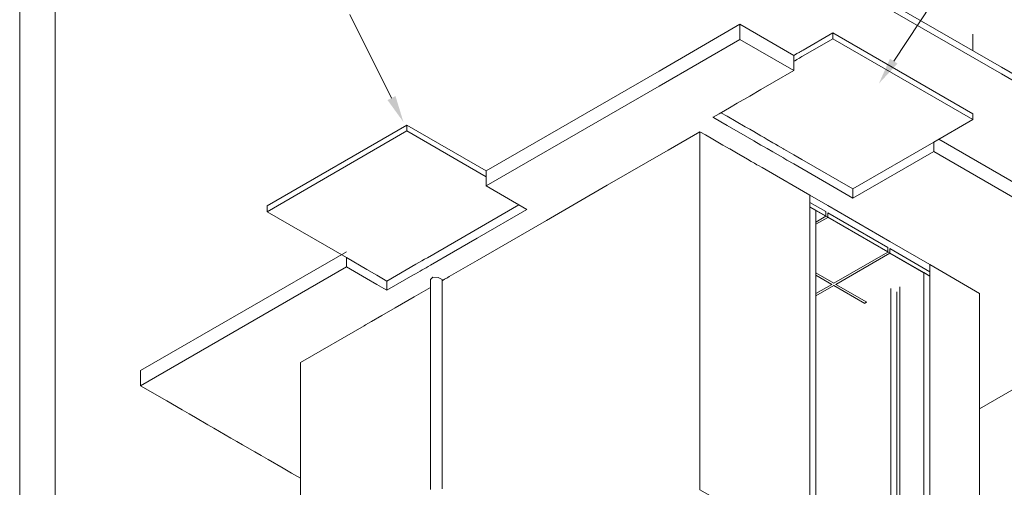
# Model space of a CAD drawing. Units: centimetres. Extents: x -18851 to -15126, y 24562 to 27305.
# Drawn here: x -15651 to -15302, y 25890 to 26056 of the extents above; entities that cross this region are included whole.
import ezdxf

# ---------------------------------------------------------------- set-up
doc = ezdxf.new("R2010")
doc.units = ezdxf.units.CM
doc.layers.get('0').update_dxf_attribs({"color": 4, "lineweight": 0})
for name, color, linetype, lineweight in [('Alvenaria banheiro', 2, 'Continuous', 0), ('Carimbo', 2, 'Continuous', 0), ('Ceramica piso', 4, 'Continuous', 0), ('Cotas isométrico', 1, 'Continuous', 0), ('Instalação sanitária conjunto', 4, 'Continuous', 0), ('Passeio conjunto', 4, 'Continuous', 0), ('Porta modulo', 3, 'Continuous', 0), ('Tampa caixa 1', 4, 'Continuous', 0), ('Tampa caixa 2', 4, 'Continuous', 0)]:
    doc.layers.add(name, color=color, linetype=linetype, lineweight=lineweight)

msp = doc.modelspace()

# ---------------------------------------------------------------- linework, layer by layer
at = {"color": 3, "linetype": 'Continuous', "lineweight": 0, "flags": 128}
for points in [[(-15532.94, 26168.93), (-15358.22, 26068.06), (-15345.85, 26060.91), (-15303.42, 26036.42), (-15150.9, 25948.36)], [(-15528.7, 26168.93), (-15358.22, 26070.5), (-15345.85, 26063.36), (-15303.42, 26038.87), (-15150.9, 25950.81)]]:
    msp.add_lwpolyline(points, dxfattribs=at)
at = {"layer": 'Alvenaria banheiro', "linetype": 'Continuous', "lineweight": 0, "flags": 128}
for points in [[(-15410.14, 26016.01), (-15421.45, 26009.47), (-15442.95, 25997.06), (-15464.44, 25984.65), (-15488.97, 25970.49), (-15498.87, 25964.77), (-15499.35, 25964.5), (-15499.73, 25964.28), (-15500.03, 25964.11), (-15500.28, 25963.96), (-15500.5, 25963.84), (-15500.68, 25963.73), (-15500.85, 25963.64), (-15500.99, 25963.55), (-15501.12, 25963.48), (-15501.24, 25963.41), (-15501.36, 25963.34), (-15501.4, 25963.31)], [(-15410.14, 26016.01), (-15410.14, 25933.81), (-15410.14, 25930.72), (-15410.14, 25926.6), (-15410.14, 25920.74), (-15410.14, 25911.67), (-15410.14, 25900.66), (-15410.14, 25889.44), (-15401.26, 25884.31), (-15395.41, 25880.94), (-15392.01, 25878.97), (-15390.76, 25878.25), (-15375.84, 25869.64), (-15371.25, 25866.99)], [(-15410.14, 26016.01), (-15408.21, 26014.89), (-15405.6, 26013.39), (-15402.01, 26011.31), (-15400.7, 26010.56), (-15399.65, 26009.95), (-15399.59, 26009.91), (-15397.21, 26008.54), (-15394.96, 26007.24), (-15394.79, 26007.15), (-15393.33, 26006.3), (-15391.98, 26005.52), (-15391.37, 26005.17), (-15390.8, 26004.84), (-15389.96, 26004.35), (-15389.4, 26004.03), (-15388.17, 26003.32), (-15386.72, 26002.49), (-15371.25, 25993.55), (-15371.25, 25989.47), (-15371.25, 25989.39), (-15371.25, 25866.99)], [(-15371.25, 25993.55), (-15364.89, 25989.88), (-15342.97, 25977.22), (-15328.83, 25969.06), (-15328.83, 25964.98)], [(-15328.83, 25969.06), (-15311.15, 25958.85), (-15311.15, 25832.29)], [(-15328.83, 25969.06), (-15328.83, 25964.98), (-15328.83, 25964.9), (-15328.83, 25842.49), (-15311.15, 25832.29)], [(-15330.95, 25966.2), (-15328.83, 25964.98), (-15328.83, 25964.9), (-15328.83, 25842.49), (-15328.83, 25793.52)], [(-15505.5, 25960.95), (-15511.26, 25957.62), (-15518.02, 25953.72), (-15522.73, 25951), (-15526.39, 25948.89), (-15528.46, 25947.69), (-15528.93, 25947.42), (-15551.55, 25934.36), (-15551.55, 25807.79)]]:
    msp.add_lwpolyline(points, dxfattribs=at)
at = {"layer": 'Carimbo'}
for p, q in [((-15650.9, 25562.23), (-15650.9, 26304.73)), ((-15638.4, 25574.73), (-15638.4, 26292.23))]:
    msp.add_line(p, q, dxfattribs=at)
at = {"layer": 'Ceramica piso', "linetype": 'Continuous', "lineweight": 0}
for p, q in [((-15369.13, 25966.12), (-15362.77, 25962.45)), ((-15363.47, 25962.12), (-15363.47, 25962.04)), ((-15362.06, 25962.12), (-15362.06, 25962.04))]:
    msp.add_line(p, q, dxfattribs=at)
at = {"layer": 'Ceramica piso', "linetype": 'Continuous', "lineweight": 0, "flags": 128}
for points in [[(-15371.25, 25993.55), (-15371.25, 25989.47), (-15364.89, 25985.8), (-15343.67, 25973.55), (-15330.95, 25966.2), (-15328.83, 25964.98)], [(-15371.25, 25991.02), (-15371.25, 25989.47), (-15371.25, 25989.39), (-15365.59, 25986.12), (-15369.13, 25984.08)], [(-15371.25, 25991.02), (-15365.59, 25987.76), (-15365.59, 25986.2), (-15365.59, 25986.12)], [(-15364.89, 25987.35), (-15364.89, 25985.8), (-15364.89, 25985.71), (-15369.13, 25983.27)], [(-15364.89, 25987.35), (-15343.67, 25975.1), (-15343.67, 25973.55), (-15343.67, 25973.47), (-15362.77, 25962.45)], [(-15342.97, 25973.06), (-15362.06, 25962.04), (-15351.1, 25955.71)], [(-15342.97, 25974.69), (-15328.83, 25966.53), (-15328.83, 25964.98), (-15328.83, 25964.9)], [(-15342.97, 25974.69), (-15342.97, 25973.14), (-15342.97, 25973.06), (-15330.95, 25966.12), (-15328.83, 25964.9)], [(-15369.13, 25965.3), (-15363.47, 25962.04), (-15369.13, 25958.77)], [(-15362.77, 25961.63), (-15369.13, 25957.96)], [(-15362.77, 25961.71), (-15362.77, 25961.63), (-15351.81, 25955.3)], [(-15351.17, 25955.75), (-15351.81, 25955.38)]]:
    msp.add_lwpolyline(points, dxfattribs=at)
at = {"layer": 'Cotas isométrico'}
for points in [[(-15341.58, 26040.96), (-15323.34, 26068.54)], [(-15519.32, 26027.91), (-15534.06, 26057.51)]]:
    msp.add_lwpolyline(points, dxfattribs=at)
for points in [[(-15342.9, 26041.83), (-15346.82, 26033.03), (-15340.26, 26040.08)], [(-15520.73, 26027.21), (-15515.08, 26019.41), (-15517.9, 26028.62)]]:
    msp.add_solid(points, dxfattribs=at)
at = {"layer": 'Instalação sanitária conjunto', "linetype": 'Continuous', "lineweight": 0, "flags": 128}
for points in [[(-15505.5, 25963.76), (-15505.5, 25939.11), (-15505.5, 25914.29), (-15505.5, 25904.09), (-15505.5, 25897.16), (-15505.5, 25892.49), (-15505.5, 25889.47)], [(-15501.4, 25963.76), (-15501.4, 25939.11), (-15501.4, 25914.29), (-15501.4, 25899.29), (-15501.4, 25893.62), (-15501.4, 25889.79)]]:
    msp.add_lwpolyline(points, dxfattribs=at)
at = {"layer": 'Passeio conjunto', "linetype": 'Continuous', "lineweight": 0}
for p, q in [((-15520.92, 25963.21), (-15520.92, 25959.95)), ((-15608.12, 25931.53), (-15608.12, 25926.19))]:
    msp.add_line(p, q, dxfattribs=at)
at = {"layer": 'Passeio conjunto'}
for p, q in [((-15504.64, 25964.59), (-15505.5, 25963.76)), ((-15502.84, 25964.47), (-15504.64, 25964.59)), ((-15501.4, 25963.76), (-15502.84, 25964.47))]:
    msp.add_line(p, q, dxfattribs=at)
at = {"layer": 'Passeio conjunto', "linetype": 'Continuous', "lineweight": 0, "flags": 128}
for points in [[(-15396, 26054), (-15424.63, 26037.47), (-15485.8, 26002.15)], [(-15396, 26054), (-15396, 26053.78), (-15396, 26053.19), (-15396, 26052.88), (-15396, 26052.46), (-15396, 26051.68), (-15396, 26051.53), (-15396, 26050.28), (-15396, 26049.86), (-15396, 26048.66), (-15376.91, 26037.64), (-15383.93, 26033.59), (-15388.59, 26030.89), (-15392.54, 26028.62), (-15396.94, 26026.07), (-15399.71, 26024.48), (-15401.15, 26023.65), (-15403.39, 26022.35), (-15405.41, 26021.18), (-15405.54, 26021.11), (-15405.35, 26021), (-15402.74, 26019.49), (-15400.53, 26018.21), (-15394.14, 26014.52), (-15391.1, 26012.77), (-15388.57, 26011.31), (-15387.43, 26010.65), (-15386.36, 26010.03), (-15384.35, 26008.88), (-15382.46, 26007.78), (-15380.62, 26006.72), (-15380.46, 26006.63), (-15379.37, 26006), (-15376.97, 26004.61), (-15374.12, 26002.96), (-15364.53, 25997.43), (-15356.05, 25992.53)], [(-15396, 26054), (-15376.91, 26042.98)], [(-15396, 26048.66), (-15424.63, 26032.13), (-15485.8, 25996.82), (-15471.43, 25988.52), (-15489, 25978.38), (-15497.39, 25973.54), (-15505.51, 25968.84), (-15506.33, 25968.37), (-15507.08, 25967.94), (-15507.79, 25967.53), (-15508.49, 25967.13), (-15509.2, 25966.72), (-15509.95, 25966.28), (-15510.77, 25965.81), (-15511.72, 25965.26), (-15520.92, 25959.95)], [(-15376.91, 26042.98), (-15376.91, 26040.91), (-15376.91, 26037.64)], [(-15327.41, 26012.33), (-15327.41, 26009.07), (-15240.44, 25958.85), (-15311.15, 25918.03)], [(-15325.62, 26013.37), (-15240.44, 25964.19), (-15240.44, 25964.19)], [(-15327.41, 26009.07), (-15356.05, 25992.53)], [(-15485.8, 26002.15), (-15485.8, 26000.08), (-15485.8, 25996.82)], [(-15356.05, 25995.8), (-15356.05, 25992.53)], [(-15535.29, 25973.58), (-15608.12, 25931.53)], [(-15535.29, 25971.51), (-15535.29, 25968.24), (-15528.12, 25964.1), (-15524.45, 25961.98), (-15522.03, 25960.59), (-15520.92, 25959.95)], [(-15535.29, 25968.24), (-15608.12, 25926.19), (-15598.86, 25920.85), (-15593.41, 25917.7), (-15590.95, 25916.28), (-15588.63, 25914.94), (-15584.28, 25912.43), (-15582.2, 25911.23), (-15580.16, 25910.05), (-15576.12, 25907.72), (-15574.09, 25906.54), (-15572.02, 25905.35), (-15567.72, 25902.87), (-15565.43, 25901.55), (-15563.02, 25900.16), (-15557.69, 25897.08), (-15554.68, 25895.34), (-15551.55, 25893.54)]]:
    msp.add_lwpolyline(points, dxfattribs=at)
at = {"layer": 'Porta modulo', "color": 3, "linetype": 'Continuous', "lineweight": 0, "flags": 128}
for points in [[(-15371.25, 25989.47), (-15369.13, 25988.25), (-15369.13, 25988.16), (-15369.13, 25865.76), (-15369.13, 25819.24), (-15330.95, 25797.19)], [(-15330.95, 25966.2), (-15330.95, 25966.12), (-15330.95, 25843.72), (-15330.95, 25797.19)], [(-15342.61, 25960.61), (-15342.61, 25940.12), (-15342.61, 25927.71), (-15342.61, 25915.3), (-15342.61, 25902.89), (-15342.61, 25890.47), (-15342.61, 25878.06), (-15342.61, 25865.65), (-15342.61, 25853.24), (-15342.61, 25838.21), (-15342.61, 25816.01), (-15342.61, 25803.93)], [(-15340.49, 25959.38), (-15340.49, 25938.89), (-15340.49, 25926.48), (-15340.49, 25914.07), (-15340.49, 25901.66), (-15340.49, 25889.25), (-15340.49, 25876.84), (-15340.49, 25864.43), (-15340.49, 25852.02), (-15340.49, 25836.98), (-15340.49, 25827.2), (-15340.49, 25814.79), (-15340.49, 25802.71)], [(-15340.49, 25959.38), (-15340.49, 25938.89), (-15340.49, 25926.48), (-15340.49, 25914.07), (-15340.49, 25901.66), (-15340.49, 25889.25), (-15340.49, 25876.84), (-15340.49, 25864.43), (-15340.49, 25852.02), (-15340.49, 25836.98), (-15340.49, 25827.2), (-15340.49, 25814.79), (-15340.49, 25802.71)], [(-15339.43, 25961.22), (-15339.43, 25953.14), (-15339.43, 25940.73), (-15339.43, 25928.32), (-15339.43, 25915.91), (-15339.43, 25891.09), (-15339.43, 25878.68), (-15339.43, 25866.27), (-15339.43, 25853.86), (-15339.43, 25841.45), (-15339.43, 25838.82), (-15339.43, 25829.04), (-15339.43, 25816.63), (-15339.43, 25802.09)]]:
    msp.add_lwpolyline(points, dxfattribs=at)
at = {"layer": 'Tampa caixa 1', "color": 3, "linetype": 'Continuous', "lineweight": 0}
msp.add_line((-15313.62, 26050.5), (-15313.62, 26044.76), dxfattribs=at)
at = {"layer": 'Tampa caixa 1', "linetype": 'Continuous', "lineweight": 0, "flags": 128}
for points in [[(-15363.12, 26050.94), (-15363.12, 26048.87), (-15373.63, 26042.8), (-15373.84, 26042.68), (-15374.05, 26042.56), (-15374.44, 26042.33), (-15374.92, 26042.06), (-15375.07, 26041.97), (-15375.8, 26041.55), (-15375.95, 26041.46), (-15376.6, 26041.08), (-15376.71, 26041.02), (-15376.91, 26040.91)], [(-15363.12, 26050.94), (-15373.63, 26044.87), (-15373.84, 26044.75), (-15374.05, 26044.63), (-15374.44, 26044.4), (-15374.92, 26044.13), (-15375.07, 26044.04), (-15375.8, 26043.62), (-15375.95, 26043.53), (-15376.6, 26043.15), (-15376.71, 26043.09), (-15376.91, 26042.98)], [(-15363.12, 26050.94), (-15313.62, 26022.36), (-15313.62, 26022.36)], [(-15363.12, 26048.87), (-15313.62, 26020.29), (-15327.41, 26012.33), (-15356.05, 25995.8)], [(-15402.71, 26022.74), (-15400.53, 26021.48), (-15394.14, 26017.79), (-15392.54, 26016.87), (-15391.1, 26016.04), (-15388.57, 26014.58), (-15387.43, 26013.92), (-15386.36, 26013.3), (-15384.35, 26012.14), (-15383.4, 26011.59), (-15382.46, 26011.05), (-15380.62, 26009.98), (-15380.46, 26009.89), (-15379.37, 26009.26), (-15376.97, 26007.88), (-15374.12, 26006.23), (-15356.05, 25995.8)], [(-15313.62, 26022.36), (-15313.62, 26020.29)]]:
    msp.add_lwpolyline(points, dxfattribs=at)
at = {"layer": 'Tampa caixa 2', "linetype": 'Continuous', "lineweight": 0, "flags": 128}
for points in [[(-15513.85, 26018.35), (-15513.85, 26016.28), (-15563.35, 25987.71), (-15535.29, 25971.51), (-15527.99, 25967.3), (-15524.45, 25965.25), (-15520.92, 25963.21)], [(-15513.85, 26018.35), (-15563.35, 25989.78)], [(-15513.85, 26018.35), (-15485.8, 26002.15)], [(-15513.85, 26016.28), (-15485.8, 26000.08)], [(-15563.35, 25989.78), (-15563.35, 25987.71)], [(-15474.26, 25990.16), (-15506.61, 25971.48), (-15507.61, 25970.9), (-15508.6, 25970.33), (-15509.61, 25969.75), (-15510.67, 25969.13), (-15520.92, 25963.21)]]:
    msp.add_lwpolyline(points, dxfattribs=at)

doc.saveas('drawing.dxf')
